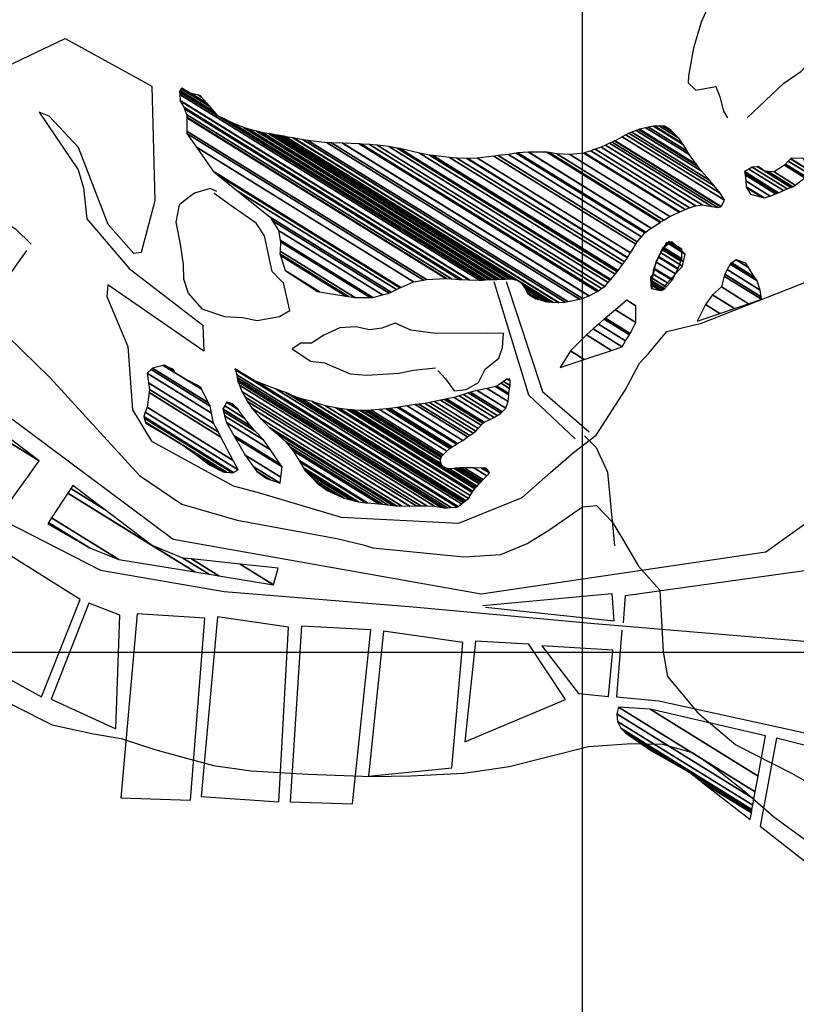
# Model space of a CAD drawing. Units: metres. Extents: x -8410 to 214748, y -5940 to 214748.
# Drawn here: x -2935 to -2282, y -1980 to -1151 of the extents above; entities that cross this region are included whole.
import ezdxf

# ---------------------------------------------------------------- set-up
doc = ezdxf.new("R2010")
doc.units = ezdxf.units.M
doc.header["$MEASUREMENT"] = 0
for name, color, linetype, lineweight in [('1', 1, 'Continuous', 0), ('10', 1, 'Continuous', 0), ('13', 1, 'Continuous', 0), ('15', 1, 'Continuous', 0), ('18', 1, 'Continuous', 0), ('5', 1, 'Continuous', 0)]:
    doc.layers.add(name, color=color, linetype=linetype, lineweight=lineweight)

msp = doc.modelspace()

# ---------------------------------------------------------------- linework, layer by layer
at = {"layer": '1', "color": 30, "linetype": 'Continuous', "lineweight": -3}
for points in [[(-2994.18, -1370.25), (-2909.39, -1452.71), (-2834.28, -1534.79), (-2798.67, -1558.97), (-2752.2, -1572.6), (-2668.29, -1588.01), (-2646.19, -1593.15), (-2638.06, -1595.81), (-2561.44, -1603.22), (-2530.31, -1601.35), (-2508.27, -1592.21), (-2490.02, -1580.99), (-2461.71, -1561.23), (-2449.97, -1560.12), (-2436.65, -1573.81), (-2428.17, -1588.2), (-2414.72, -1611.06), (-2396.64, -1631.45), (-2393.77, -1683.23), (-2390.23, -1704.18), (-2364.64, -1734.61), (-2332.63, -1761.55), (-2285.79, -1785.38), (-2251.64, -1804.7)], [(-2972.04, -1712.38), (-2907.73, -1744.86), (-2873.16, -1752.21), (-2849.76, -1756.09), (-2820.58, -1765.66), (-2772.07, -1779.06), (-2740.27, -1783.32), (-2692.64, -1786.25), (-2639.13, -1788.25), (-2606.24, -1787.68), (-2561.61, -1785.48), (-2523.29, -1779.88), (-2456.53, -1762.93), (-2420.56, -1760.36), (-2394.31, -1760.97), (-2368.66, -1768.2), (-2350.73, -1780.68), (-2325.51, -1800.65), (-2300.82, -1822.14), (-2255.63, -1854.87)]]:
    msp.add_lwpolyline(points, dxfattribs=at)
at = {"layer": '10', "color": 7, "linetype": 'Continuous', "lineweight": -3}
msp.add_lwpolyline([(-2460.07, -1501.5), (-2450.29, -1511.28), (-2440.64, -1531.97), (-2434.81, -1594.02)], dxfattribs=at)
at = {"layer": '13', "color": 30, "linetype": 'Continuous', "lineweight": -3}
msp.add_lwpolyline([(-2972.54, -1560.7), (-2901.65, -1596.84), (-2867.23, -1614.64), (-2763.21, -1632.61), (-2604.07, -1645.47), (-2451.57, -1659.51), (-2264.93, -1675.03), (-2112.3, -1679.64), (-1871.27, -1668.88), (-1705.42, -1656.59), (-1666.92, -1656.09)], dxfattribs=at)
at = {"layer": '15', "color": 30, "linetype": 'Continuous', "lineweight": -3}
for points in [[(-2565.63, -1575.12), (-2512.59, -1553.41), (-2488.6, -1532.32), (-2469.25, -1515.5), (-2450.19, -1500.98), (-2425.72, -1463.07), (-2413.68, -1440.29), (-2405.92, -1431.98), (-2390.64, -1413.58), (-2361.74, -1406.84), (-2268.97, -1370.36), (-2014.43, -1284.07), (-1935.02, -1255.58), (-1928.89, -1254.39), (-1840.5, -1221.42), (-1785.22, -1205.35), (-1710.17, -1178.06), (-1630.79, -1151.35)], [(-3071.84, -1250.42), (-2896.87, -1167.13), (-2823.99, -1207.12), (-2821.48, -1303.76), (-2833.02, -1347.19), (-2839.15, -1348.13), (-2860.74, -1323.62), (-2885.61, -1258.79), (-2910.24, -1232.46), (-2918.6, -1229.03), (-2885.87, -1277.65), (-2881.48, -1292.75), (-2878.52, -1318.79), (-2842.89, -1360.82), (-2780.98, -1408.35), (-2780.36, -1430.24), (-2860.92, -1374.35), (-2861.71, -1384.23)], [(-2427.34, -1658.82), (-2425.5, -1635.9), (-2061.83, -1585.24), (-2045.37, -1668.31), (-1710.61, -1645.05), (-1681, -1641.88), (-1626.07, -1613.56), (-1603.36, -1592.97), (-1588.3, -1572.52), (-1536.78, -1532.94), (-1397.59, -1515.16), (-1304.81, -1532.51), (-1265.12, -1538.14), (-1239.03, -1531.36), (-1205.02, -1523.15), (-1150.44, -1502.73), (-522.92, -1240.76)], [(-2929.36, -1345.64), (-2999.52, -1444.36), (-2805.95, -1588.45), (-2546.82, -1634.52), (-2307.49, -1599), (-2085.36, -1440.14), (-2101.22, -1330.57)], [(-2536.18, -1371.52), (-2507.14, -1467.13), (-2467.97, -1503.94)], [(-2526.02, -1371.65), (-2495.42, -1464.23), (-2456.22, -1498.25)], [(-2861.71, -1384.23), (-2844.2, -1426.36), (-2840.29, -1479.75), (-2824.21, -1506.12), (-2755.63, -1543.5), (-2735.31, -1548.87), (-2664.74, -1569.96), (-2565.63, -1575.12)], [(-2545.42, -1644.22), (-2436.95, -1634.22), (-2435.23, -1657.44), (-2543.41, -1646.03)], [(-2428.7, -1665.17), (-2433.03, -1721.19), (-2397.64, -1724.47), (-1938.39, -1825.25), (-1836.26, -2020.87), (-1884.77, -2045.19), (-1925.76, -2003.85), (-1941.65, -1991.15), (-1969.28, -1979.82), (-2018.55, -1985.01), (-2058.63, -1989.82), (-2075.95, -1988.83), (-2112.39, -1968.71), (-2146.16, -1940.46), (-2165.13, -1929.25), (-2187.22, -1922.83), (-2261.58, -1879.77)]]:
    msp.add_lwpolyline(points, dxfattribs=at)
for points in [[(-3016.7575, -1461.9248), (-2918.75, -1522.69), (-3010.59, -1452.87)], [(-3041.879, -1498.8071), (-2944.73, -1559.04), (-2918.75, -1522.69), (-3016.7575, -1461.9248)], [(-2894.7528, -1549.7572), (-2824.12, -1593.55), (-2864.0492, -1563.2541), (-2892.1818, -1545.8117)], [(-2892.1818, -1545.8117), (-2864.0492, -1563.2541), (-2890.48, -1543.2)], [(-2908.3458, -1570.6174), (-2851.81, -1605.67), (-2787.8282, -1616.0511), (-2894.7528, -1549.7572)], [(-2911.56, -1575.55), (-2911.56, -1575.55), (-2876.4, -1595.65), (-2910.7713, -1574.3396)], [(-2910.7713, -1574.3396), (-2876.4, -1595.65), (-2851.81, -1605.67), (-2908.3458, -1570.6174)], [(-2952.38, -1596.66), (-2994.27, -1678.43), (-2916.84, -1721.03), (-2884.12, -1639.14)], [(-2824.12, -1593.55), (-2787.8282, -1616.0511), (-2775.7266, -1618.0146), (-2797.75, -1604.36)], [(-2797.75, -1604.36), (-2775.7266, -1618.0146), (-2767.7161, -1619.3144), (-2790.6164, -1605.116)], [(-2790.6164, -1605.116), (-2767.7161, -1619.3144), (-2721.58, -1626.8), (-2749.5308, -1609.4703)], [(-2749.5308, -1609.4703), (-2721.58, -1626.8), (-2717.83, -1612.83)], [(-2877.03, -1642.29), (-2908.71, -1723.18), (-2854.24, -1748.13), (-2850.91, -1652.33)], [(-2836.37, -1651.25), (-2849.93, -1806.05), (-2791.33, -1808.12), (-2779.32, -1654.83)], [(-2768.6, -1653.95), (-2782.36, -1804.93), (-2717.17, -1809.63), (-2709.06, -1662.4)], [(-2698.09, -1661.79), (-2707.74, -1809.5), (-2655.25, -1811.23), (-2639.76, -1664.87)], [(-2629.07, -1665.78), (-2641.68, -1787.96), (-2571.74, -1781.01), (-2562.41, -1675.35)], [(-2551.69, -1674.22), (-2560.74, -1758.98), (-2476.14, -1723.41), (-2506.86, -1676.86)], [(-2495.92, -1678.28), (-2465.11, -1718.46), (-2439.91, -1720.84), (-2436.32, -1681.89)], [(-2432.8301, -1735.6016), (-2317.5467, -1807.078), (-2316.4535, -1801.1227), (-2431.36, -1729.88)], [(-2431.36, -1729.88), (-2316.4535, -1801.1227), (-2314.0154, -1787.8404), (-2404.87, -1731.51)], [(-2404.87, -1731.51), (-2314.0154, -1787.8404), (-2307.8, -1753.98)], [(-2432.238, -1741.8506), (-2318.5161, -1812.3589), (-2317.5467, -1807.078), (-2432.8301, -1735.6016)], [(-2429.5028, -1747.5006), (-2319.1677, -1815.9089), (-2318.5161, -1812.3589), (-2432.238, -1741.8506)], [(-2425.496, -1751.4187), (-2319.404, -1817.1964), (-2319.1677, -1815.9089), (-2429.5028, -1747.5006)], [(-2425.28, -1751.63), (-2372.4222, -1784.4021), (-2370.93, -1785.25), (-2425.496, -1751.4187)], [(-2403.56, -1766.71), (-2403.56, -1766.71), (-2372.4222, -1784.4021), (-2425.28, -1751.63)], [(-2298.65, -1755.89), (-2312.4, -1829.88), (-2257.91, -1872.68), (-2237.68, -1771.5)], [(-2370.4476, -1785.6264), (-2319.4168, -1817.2658), (-2319.404, -1817.1964), (-2370.93, -1785.25)], [(-2360.3805, -1793.4815), (-2319.6827, -1818.7144), (-2319.4168, -1817.2658), (-2370.4476, -1785.6264)], [(-2320.73, -1824.42), (-2320.73, -1824.42), (-2319.6827, -1818.7144), (-2360.3805, -1793.4815)]]:
    msp.add_3dface(points, dxfattribs=at)
at = {"layer": '18', "color": 7, "linetype": 'Continuous', "lineweight": -3}
for p, q in [((-2461.58, -2683.59), (-2461.58, 1316.41)), ((-6461.58, -1683.59), (2138.42, -1683.59))]:
    msp.add_line(p, q, dxfattribs=at)
at = {"layer": '5', "color": 5, "linetype": 'Continuous', "lineweight": -3}
for points in [[(-3666.22, -730.16), (-3632.07, -757.42), (-3602.72, -790.78), (-3554.89, -854.39), (-3502.27, -922.14), (-3475.55, -963.03), (-3453.69, -986.27), (-3391.66, -1055.68), (-3330.75, -1112.84), (-3291.15, -1144.22), (-3218.06, -1187.01), (-3166.3, -1204.53), (-3122.09, -1215.58), (-3045.29, -1266.58), (-3014.14, -1281.53), (-2938.54, -1327.41), (-2925.46, -1340.34)], [(-2353.47, -1134.45), (-2361.89, -1153.46), (-2368.3, -1175.29), (-2372.69, -1198.43), (-2372.77, -1204.55), (-2366.48, -1210.75), (-2349.62, -1207.41), (-2346.16, -1216.12), (-2343.02, -1228.4), (-2339.78, -1233.8)], [(-2323.21, -1234.02), (-2292.48, -1204.61), (-2278.07, -1194.86), (-2234.37, -1148.55)], [(-2769.37, -1295.8), (-2774.94, -1293.43), (-2788, -1297.33), (-2800.87, -1307.1), (-2803.88, -1321.84), (-2800.05, -1340.25), (-2797.73, -1357.36), (-2797.38, -1369.34), (-2793.46, -1381.37), (-2781.92, -1394.53), (-2762.89, -1401.16), (-2747.6, -1401.88), (-2735.4, -1404.34), (-2716.49, -1401.02), (-2707.76, -1396.04), (-2713.31, -1372.77), (-2715.83, -1370.44), (-2722.86, -1363.21), (-2729.09, -1333.3), (-2736.08, -1322.5), (-2755.52, -1308.98), (-2771.43, -1297.55)], [(-2583.53, -1446.41), (-2577.01, -1453.63), (-2569.75, -1463.67), (-2559.54, -1462.54), (-2549.26, -1456.56), (-2543.5, -1445.42), (-2532.16, -1436.14), (-2528.98, -1427.26), (-2528.05, -1415.04), (-2541.57, -1415.37), (-2587.19, -1415.01), (-2606.02, -1412.71), (-2619.19, -1406.67), (-2630.47, -1410.85), (-2640.94, -1412.24), (-2652.37, -1409.79), (-2665.9, -1410.63), (-2679.24, -1416.82), (-2689.78, -1423.56), (-2698.7, -1423.44), (-2705.9, -1428.44), (-2690.49, -1438.59), (-2678.78, -1440.02), (-2657.24, -1449.24), (-2642.98, -1450.45), (-2615.94, -1448.77), (-2603.92, -1446.13), (-2585.29, -1444.35)]]:
    msp.add_lwpolyline(points, dxfattribs=at)
for points in [[(-2800.2371, -1210.9651), (-2771.2519, -1228.9361), (-2775.2911, -1224.3036), (-2799.1765, -1209.4944)], [(-2799.1765, -1209.4944), (-2775.2911, -1224.3036), (-2775.479, -1224.088), (-2799.1272, -1209.426)], [(-2799.1272, -1209.426), (-2775.479, -1224.088), (-2776.5695, -1222.8373), (-2798.8409, -1209.0289)], [(-2798.8409, -1209.0289), (-2776.5695, -1222.8373), (-2776.6489, -1222.7462), (-2798.82, -1209)], [(-2798.82, -1209), (-2776.6489, -1222.7462), (-2777.7752, -1221.4544), (-2790.75, -1213.41)], [(-2800.63, -1211.51), (-2769.7556, -1230.6523), (-2771.2519, -1228.9361), (-2800.2371, -1210.9651)], [(-2800.5933, -1212.2576), (-2768.38, -1232.23), (-2769.7556, -1230.6523), (-2800.63, -1211.51)], [(-2800.4936, -1214.2857), (-2548.36, -1370.61), (-2545.5554, -1370.3826), (-2800.5933, -1212.2576)], [(-2800.2488, -1219.2669), (-2556.73, -1370.25), (-2548.36, -1370.61), (-2800.4936, -1214.2857)], [(-2790.75, -1213.41), (-2777.7752, -1221.4544), (-2782.0581, -1216.5423), (-2784.6939, -1214.9081)], [(-2784.6939, -1214.9081), (-2782.0581, -1216.5423), (-2783.15, -1215.29)], [(-2800.23, -1219.65), (-2557.3737, -1370.2223), (-2556.73, -1370.25), (-2800.2488, -1219.2669)], [(-2796.99, -1225.02), (-2563.1985, -1369.9721), (-2557.3737, -1370.2223), (-2800.23, -1219.65)], [(-2796.4768, -1226.4412), (-2565.11, -1369.89), (-2563.1985, -1369.9721), (-2796.99, -1225.02)], [(-2794.78, -1231.14), (-2571.8945, -1369.3303), (-2565.11, -1369.89), (-2796.4768, -1226.4412)], [(-2794.5968, -1233.4711), (-2576.02, -1368.99), (-2571.8945, -1369.3303), (-2794.78, -1231.14)], [(-2794.56, -1233.94), (-2576.6724, -1369.0316), (-2576.02, -1368.99), (-2794.5968, -1233.4711)], [(-2794.4845, -1245.0144), (-2592.8, -1370.06), (-2576.6724, -1369.0316), (-2794.56, -1233.94)], [(-2768.38, -1232.23), (-2545.5554, -1370.3826), (-2544.5215, -1370.2988), (-2763.1784, -1234.7302)], [(-2763.1784, -1234.7302), (-2544.5215, -1370.2988), (-2543.3969, -1370.2076), (-2757.52, -1237.45)], [(-2757.52, -1237.45), (-2543.3969, -1370.2076), (-2540.3612, -1369.9615), (-2746.91, -1241.9)], [(-2746.91, -1241.9), (-2540.3612, -1369.9615), (-2540.22, -1369.95), (-2746.5013, -1242.0544)], [(-2746.5013, -1242.0544), (-2540.22, -1369.95), (-2539.32, -1369.9334), (-2744.13, -1242.95)], [(-2413.8001, -1243.5435), (-2365.79, -1273.31), (-2372.03, -1264.85), (-2408.3955, -1242.3032)], [(-2408.3955, -1242.3032), (-2372.03, -1264.85), (-2373.6422, -1262.0618), (-2406.29, -1241.82)], [(-2406.29, -1241.82), (-2373.6422, -1262.0618), (-2376.76, -1256.67), (-2401.9552, -1241.0488)], [(-2401.9552, -1241.0488), (-2376.76, -1256.67), (-2377.7707, -1255.2413), (-2400.95, -1240.87)], [(-2400.95, -1240.87), (-2377.7707, -1255.2413), (-2380.75, -1251.03), (-2397.0598, -1240.9178)], [(-2397.0598, -1240.9178), (-2380.75, -1251.03), (-2385.27, -1246.4), (-2394.0524, -1240.9548)], [(-2394.0524, -1240.9548), (-2385.27, -1246.4), (-2387.1243, -1244.5014), (-2392.82, -1240.97)], [(-2392.82, -1240.97), (-2387.1243, -1244.5014), (-2387.78, -1243.83)], [(-2794.47, -1247.15), (-2595.483, -1370.5231), (-2592.8, -1370.06), (-2794.4845, -1245.0144)], [(-2786.4289, -1258.688), (-2603.75, -1371.95), (-2595.483, -1370.5231), (-2794.47, -1247.15)], [(-2744.13, -1242.95), (-2539.32, -1369.9334), (-2539.2544, -1369.9322), (-2744.0127, -1242.9808)], [(-2744.0127, -1242.9808), (-2539.2544, -1369.9322), (-2538.3249, -1369.915), (-2742.3506, -1243.4179)], [(-2742.3506, -1243.4179), (-2538.3249, -1369.915), (-2534.7903, -1369.8498), (-2736.03, -1245.08)], [(-2736.03, -1245.08), (-2534.7903, -1369.8498), (-2533.8892, -1369.8332), (-2734.4672, -1245.4736)], [(-2734.4672, -1245.4736), (-2533.8892, -1369.8332), (-2532.09, -1369.8), (-2731.3468, -1246.2596)], [(-2731.3468, -1246.2596), (-2532.09, -1369.8), (-2531.7345, -1369.786), (-2730.71, -1246.42)], [(-2730.71, -1246.42), (-2531.7345, -1369.786), (-2528.1712, -1369.6457), (-2725.5117, -1247.2935)], [(-2725.5117, -1247.2935), (-2528.1712, -1369.6457), (-2527.745, -1369.6289), (-2724.8899, -1247.3979)], [(-2724.8899, -1247.3979), (-2527.745, -1369.6289), (-2527.01, -1369.6), (-2723.8176, -1247.5781)], [(-2723.8176, -1247.5781), (-2527.01, -1369.6), (-2526.3839, -1369.5789), (-2722.912, -1247.7303)], [(-2722.912, -1247.7303), (-2526.3839, -1369.5789), (-2523.811, -1369.4922), (-2719.1909, -1248.3555)], [(-2719.1909, -1248.3555), (-2523.811, -1369.4922), (-2523.2614, -1369.4736), (-2718.3959, -1248.4891)], [(-2718.3959, -1248.4891), (-2523.2614, -1369.4736), (-2521.67, -1369.42), (-2716.0942, -1248.8759)], [(-2716.0942, -1248.8759), (-2521.67, -1369.42), (-2521.5697, -1369.4441), (-2716.01, -1248.89)], [(-2716.01, -1248.89), (-2521.5697, -1369.4441), (-2518.1516, -1370.2664), (-2713.015, -1249.45)], [(-2713.015, -1249.45), (-2518.1516, -1370.2664), (-2517.0029, -1370.5428), (-2712.0085, -1249.6381)], [(-2712.0085, -1249.6381), (-2517.0029, -1370.5428), (-2516.1, -1370.76), (-2711.2174, -1249.786)], [(-2711.2174, -1249.786), (-2486.7486, -1388.9581), (-2482.29, -1389.21), (-2705.4157, -1250.8708)], [(-2705.4157, -1250.8708), (-2482.29, -1389.21), (-2481.5795, -1389.189), (-2704.35, -1251.07)], [(-2704.35, -1251.07), (-2481.5795, -1389.189), (-2476.2, -1389.03), (-2696.6759, -1252.3337)], [(-2434.37, -1253.16), (-2345.1789, -1308.459), (-2342.28, -1303.07), (-2428.2243, -1249.784)], [(-2428.2243, -1249.784), (-2342.28, -1303.07), (-2346.02, -1297.18), (-2425.1702, -1248.1064)], [(-2425.1702, -1248.1064), (-2346.02, -1297.18), (-2350.8785, -1291.174), (-2422.61, -1246.7)], [(-2422.61, -1246.7), (-2350.8785, -1291.174), (-2354.53, -1286.66), (-2420.344, -1245.8549)], [(-2420.344, -1245.8549), (-2354.53, -1286.66), (-2361.54, -1278.7), (-2416.7046, -1244.4976)], [(-2416.7046, -1244.4976), (-2361.54, -1278.7), (-2364.6106, -1274.8057), (-2414.7, -1243.75)], [(-2414.7, -1243.75), (-2364.6106, -1274.8057), (-2365.79, -1273.31), (-2413.8001, -1243.5435)], [(-2772.51, -1278.66), (-2614.5527, -1376.5945), (-2603.75, -1371.95), (-2786.4289, -1258.688)], [(-2696.6759, -1252.3337), (-2476.2, -1389.03), (-2474.0261, -1388.5629), (-2692.69, -1252.99)], [(-2692.69, -1252.99), (-2474.0261, -1388.5629), (-2464.3449, -1386.4826), (-2676.46, -1254.97)], [(-2676.46, -1254.97), (-2464.3449, -1386.4826), (-2461.68, -1385.91), (-2672.8, -1255.0143)], [(-2672.8, -1255.0143), (-2461.68, -1385.91), (-2456.32, -1383.69), (-2663.6813, -1255.1248)], [(-2663.6813, -1255.1248), (-2456.32, -1383.69), (-2456.0924, -1383.5689), (-2663.25, -1255.13)], [(-2663.25, -1255.13), (-2456.0924, -1383.5689), (-2449.305, -1379.9569), (-2649.54, -1255.81)], [(-2649.54, -1255.81), (-2449.305, -1379.9569), (-2448.39, -1379.47), (-2647.6166, -1255.9483)], [(-2647.6166, -1255.9483), (-2448.39, -1379.47), (-2445.5993, -1377.53), (-2640.92, -1256.43)], [(-2640.92, -1256.43), (-2445.5993, -1377.53), (-2443.01, -1375.73), (-2634.4886, -1257.0122)], [(-2634.4886, -1257.0122), (-2443.01, -1375.73), (-2440.0557, -1372.3682), (-2624.68, -1257.9)], [(-2624.68, -1257.9), (-2440.0557, -1372.3682), (-2438.37, -1370.45), (-2617.5995, -1259.3267)], [(-2617.5995, -1259.3267), (-2438.37, -1370.45), (-2437.8412, -1369.8155), (-2615.3, -1259.79)], [(-2450.9264, -1260.3648), (-2371.58, -1309.56), (-2366.6163, -1307.899), (-2446.13, -1258.6)], [(-2446.13, -1258.6), (-2366.6163, -1307.899), (-2366.47, -1307.85), (-2446.001, -1258.5403)], [(-2446.001, -1258.5403), (-2366.47, -1307.85), (-2361.13, -1307.15), (-2442.2961, -1256.8265)], [(-2442.2961, -1256.8265), (-2361.13, -1307.15), (-2353.02, -1308.52), (-2438.917, -1255.2634)], [(-2438.917, -1255.2634), (-2353.02, -1308.52), (-2347.95, -1309.35), (-2436.78, -1254.2748)], [(-2436.78, -1254.2748), (-2347.95, -1309.35), (-2345.4, -1308.87), (-2434.8763, -1253.3942)], [(-2434.8763, -1253.3942), (-2345.4, -1308.87), (-2345.1789, -1308.459), (-2434.37, -1253.16)], [(-2615.3, -1259.79), (-2437.8412, -1369.8155), (-2434.2999, -1365.5658), (-2598.84, -1263.55)], [(-2598.84, -1263.55), (-2434.2999, -1365.5658), (-2432.4904, -1363.3945), (-2590.48, -1265.44)], [(-2590.48, -1265.44), (-2432.4904, -1363.3945), (-2431.67, -1362.41), (-2587.5985, -1265.7334)], [(-2587.5985, -1265.7334), (-2431.67, -1362.41), (-2427.9849, -1357.384), (-2573.49, -1267.17)], [(-2573.49, -1267.17), (-2427.9849, -1357.384), (-2426.379, -1355.1938), (-2567.4, -1267.76)], [(-2558.26, -1268.12), (-2423.7305, -1351.5291), (-2421.3214, -1347.5759), (-2550.12, -1267.72)], [(-2550.12, -1267.72), (-2421.3214, -1347.5759), (-2416.8443, -1340.229), (-2536.39, -1266.11)], [(-2536.39, -1266.11), (-2416.8443, -1340.229), (-2415.62, -1338.22), (-2532.5978, -1265.693)], [(-2532.5978, -1265.693), (-2415.62, -1338.22), (-2412.0869, -1334.0834), (-2523.93, -1264.74)], [(-2523.93, -1264.74), (-2412.0869, -1334.0834), (-2409.18, -1330.68), (-2517.4312, -1263.5636)], [(-2517.4312, -1263.5636), (-2409.18, -1330.68), (-2408.3782, -1330.0548), (-2516.03, -1263.31)], [(-2516.03, -1263.31), (-2408.3782, -1330.0548), (-2404.1617, -1326.7671), (-2507.14, -1262.92)], [(-2507.14, -1262.92), (-2404.1617, -1326.7671), (-2404.05, -1326.68), (-2506.8893, -1262.919)], [(-2506.8893, -1262.919), (-2404.05, -1326.68), (-2396.4863, -1321.8558), (-2491.64, -1262.86)], [(-2491.64, -1262.86), (-2396.4863, -1321.8558), (-2395.85, -1321.45), (-2489.8853, -1263.1475)], [(-2489.8853, -1263.1475), (-2395.85, -1321.45), (-2393.3451, -1319.9902), (-2483.28, -1264.23)], [(-2483.28, -1264.23), (-2393.3451, -1319.9902), (-2388.2534, -1317.0228), (-2472.37, -1264.87)], [(-2472.37, -1264.87), (-2388.2534, -1317.0228), (-2388.18, -1316.98), (-2472.2502, -1264.856)], [(-2472.2502, -1264.856), (-2388.18, -1316.98), (-2380.3416, -1313.2979), (-2460.66, -1263.5)], [(-2460.66, -1263.5), (-2380.3416, -1313.2979), (-2379.75, -1313.02), (-2459.953, -1263.2937)], [(-2459.953, -1263.2937), (-2379.75, -1313.02), (-2375.2473, -1311.1131), (-2454.8, -1261.79)], [(-2454.8, -1261.79), (-2375.2473, -1311.1131), (-2371.58, -1309.56), (-2450.9264, -1260.3648)], [(-2567.4, -1267.76), (-2426.379, -1355.1938), (-2423.92, -1351.84), (-2558.9978, -1268.0909)], [(-2558.9978, -1268.0909), (-2423.92, -1351.84), (-2423.7305, -1351.5291), (-2558.26, -1268.12)], [(-2321.7764, -1276.9915), (-2292.65, -1295.05), (-2289.4845, -1293.7694), (-2319.08, -1275.42)], [(-2319.08, -1275.42), (-2289.4845, -1293.7694), (-2286.4544, -1292.5436), (-2314.6977, -1275.0326)], [(-2314.6977, -1275.0326), (-2308.96, -1278.59), (-2311.458, -1276.5399), (-2313.99, -1274.97)], [(-2313.99, -1274.97), (-2311.458, -1276.5399), (-2311.47, -1276.53)], [(-2300.59, -1279.46), (-2282.8674, -1290.4481), (-2274.7278, -1284.3545), (-2291.88, -1273.72)], [(-2291.88, -1273.72), (-2274.7278, -1284.3545), (-2273.72, -1283.6), (-2291.0647, -1272.8462)], [(-2291.0647, -1272.8462), (-2273.72, -1283.6), (-2271.65, -1280.83), (-2288.6689, -1270.2782)], [(-2288.6689, -1270.2782), (-2271.65, -1280.83), (-2270.86, -1278.3), (-2286.884, -1268.365)], [(-2286.884, -1268.365), (-2270.86, -1278.3), (-2271.0469, -1277.9236), (-2286.73, -1268.2)], [(-2286.73, -1268.2), (-2271.0469, -1277.9236), (-2276.06, -1267.83)], [(-2768.6246, -1281.7906), (-2615.24, -1376.89), (-2614.5527, -1376.5945), (-2772.51, -1278.66)], [(-2751.2228, -1295.812), (-2618.05, -1378.38), (-2615.24, -1376.89), (-2768.6246, -1281.7906)], [(-2325.48, -1279.15), (-2296.8546, -1296.8979), (-2292.65, -1295.05), (-2321.7764, -1276.9915)], [(-2325.1923, -1280.828), (-2298.27, -1297.52), (-2296.8546, -1296.8979), (-2325.48, -1279.15)], [(-2325, -1281.95), (-2299.2579, -1297.9102), (-2298.27, -1297.52), (-2325.1923, -1280.828)], [(-2324.4676, -1286.9818), (-2303.89, -1299.74), (-2299.2579, -1297.9102), (-2325, -1281.95)], [(-2308.96, -1278.59), (-2286.4544, -1292.5436), (-2285.9651, -1292.3456), (-2307.9885, -1278.691)], [(-2307.9885, -1278.691), (-2285.9651, -1292.3456), (-2285.9627, -1292.3447), (-2307.9838, -1278.6915)], [(-2307.9838, -1278.6915), (-2285.9627, -1292.3447), (-2284.74, -1291.85), (-2305.5563, -1278.9438)], [(-2305.5563, -1278.9438), (-2284.74, -1291.85), (-2282.8674, -1290.4481), (-2300.59, -1279.46)], [(-2323.9442, -1291.9283), (-2308.99, -1301.2), (-2303.89, -1299.74), (-2324.4676, -1286.9818)], [(-2323.87, -1292.63), (-2310.9189, -1300.6598), (-2308.99, -1301.2), (-2323.9442, -1291.9283)], [(-2724.48, -1317.36), (-2622.629, -1380.5082), (-2618.05, -1378.38), (-2751.2228, -1295.812)], [(-2320.38, -1298.01), (-2320.38, -1298.01), (-2310.9189, -1300.6598), (-2323.87, -1292.63)], [(-2722.5093, -1320.5464), (-2624.44, -1381.35), (-2622.629, -1380.5082), (-2724.48, -1317.36)], [(-2717.51, -1328.63), (-2629.9611, -1382.9108), (-2624.44, -1381.35), (-2722.5093, -1320.5464)], [(-2716.0812, -1336.9532), (-2638.2, -1385.24), (-2629.9611, -1382.9108), (-2717.51, -1328.63)], [(-2716.1391, -1346.0212), (-2653.19, -1385.05), (-2640.1816, -1385.2149), (-2715.85, -1338.3)], [(-2715.85, -1338.3), (-2640.1816, -1385.2149), (-2638.2, -1385.24), (-2716.0812, -1336.9532)], [(-2394.54, -1343.69), (-2376.8002, -1354.6888), (-2375.48, -1348.53), (-2389.1206, -1340.0727)], [(-2393.3059, -1343.1361), (-2393.2602, -1343.1644), (-2390.64, -1338.64)], [(-2393.0661, -1343.2847), (-2378.09, -1352.57), (-2378.1968, -1346.3549), (-2389.957, -1339.0635)], [(-2389.957, -1339.0635), (-2378.1968, -1346.3549), (-2378.2262, -1344.6418), (-2389.1, -1337.9)], [(-2389.1206, -1340.0727), (-2375.48, -1348.53), (-2386.3, -1338.19)], [(-2389.1, -1337.9), (-2378.2262, -1344.6418), (-2378.23, -1344.42)], [(-2716.23, -1348.45), (-2658.4335, -1384.2842), (-2653.19, -1385.05), (-2716.1391, -1346.0212)], [(-2715.7952, -1349.8365), (-2660.79, -1383.94), (-2658.4335, -1384.2842), (-2716.23, -1348.45)], [(-2711.83, -1362.48), (-2683.0066, -1380.3507), (-2660.79, -1383.94), (-2715.7952, -1349.8365)], [(-2400.04, -1355.08), (-2383.5422, -1365.3087), (-2377.66, -1358.7), (-2396.2288, -1347.1873)], [(-2397.8959, -1351.0369), (-2381.52, -1361.19), (-2381.3175, -1360.6811), (-2397.69, -1350.53)], [(-2397.69, -1350.53), (-2381.3175, -1360.6811), (-2378.8689, -1354.5274), (-2394.3639, -1344.9204)], [(-2396.2288, -1347.1873), (-2377.66, -1358.7), (-2376.8002, -1354.6888), (-2394.54, -1343.69)], [(-2394.3639, -1344.9204), (-2394.3, -1344.96), (-2393.2602, -1343.1644), (-2393.3059, -1343.1361)], [(-2394.3, -1344.96), (-2378.8689, -1354.5274), (-2378.09, -1352.57), (-2393.0661, -1343.2847)], [(-2402.22, -1365.5), (-2390.2939, -1372.8942), (-2383.5422, -1365.3087), (-2400.04, -1355.08)], [(-2401.669, -1360.3265), (-2385.97, -1370.06), (-2381.52, -1361.19), (-2397.8959, -1351.0369)], [(-2340.0628, -1361.6663), (-2312.17, -1378.96), (-2314.9344, -1371.0052), (-2337.62, -1356.94)], [(-2337.62, -1356.94), (-2314.9344, -1371.0052), (-2315.11, -1370.5), (-2337.3146, -1356.733)], [(-2337.3146, -1356.733), (-2315.11, -1370.5), (-2317.37, -1367.67), (-2336.2135, -1355.9869)], [(-2336.2135, -1355.9869), (-2317.37, -1367.67), (-2322.0519, -1359.9093), (-2332.47, -1353.45)], [(-2332.47, -1353.45), (-2322.0519, -1359.9093), (-2324.35, -1356.1)], [(-2684.62, -1380.09), (-2684.62, -1380.09), (-2683.0066, -1380.3507), (-2711.83, -1362.48)], [(-2404.55, -1368.02), (-2392.5678, -1375.449), (-2390.2939, -1372.8942), (-2402.22, -1365.5)], [(-2403.4538, -1371.2026), (-2392.7, -1377.87), (-2386.3872, -1370.5442), (-2401.91, -1360.92)], [(-2401.91, -1360.92), (-2386.3872, -1370.5442), (-2385.97, -1370.06), (-2401.669, -1360.3265)], [(-2342.4976, -1367.2463), (-2311.25, -1386.62), (-2311.5045, -1384.5008), (-2342.07, -1365.55)], [(-2342.07, -1365.55), (-2311.5045, -1384.5008), (-2312.17, -1378.96), (-2340.0628, -1361.6663)], [(-2513.33, -1372.82), (-2487.3565, -1388.9237), (-2486.7486, -1388.9581), (-2516.1, -1370.76)], [(-2512.7501, -1373.6154), (-2488.13, -1388.88), (-2487.3565, -1388.9237), (-2513.33, -1372.82)], [(-2511.0247, -1375.9821), (-2490.6578, -1388.6097), (-2488.13, -1388.88), (-2512.7501, -1373.6154)], [(-2404.1216, -1374.3394), (-2396.04, -1379.35), (-2392.5678, -1375.449), (-2404.55, -1368.02)], [(-2403.91, -1377.46), (-2403.91, -1377.46), (-2396.04, -1379.35), (-2404.1216, -1374.3394)], [(-2403.59, -1372.11), (-2393.5997, -1378.3041), (-2392.7, -1377.87), (-2403.4538, -1371.2026)], [(-2403.5233, -1373.9929), (-2395.27, -1379.11), (-2393.5997, -1378.3041), (-2403.59, -1372.11)], [(-2403.4, -1377.47), (-2403.4, -1377.47), (-2395.27, -1379.11), (-2403.5233, -1373.9929)], [(-2344.76, -1376.22), (-2322.0573, -1390.2958), (-2311.25, -1386.62), (-2342.4976, -1367.2463)], [(-2510.9741, -1376.0515), (-2490.732, -1388.6017), (-2490.6578, -1388.6097), (-2511.0247, -1375.9821)], [(-2509.59, -1377.95), (-2492.7597, -1388.3849), (-2490.732, -1388.6017), (-2510.9741, -1376.0515)], [(-2509.3717, -1378.4446), (-2493.46, -1388.31), (-2492.7597, -1388.3849), (-2509.59, -1377.95)], [(-2508.35, -1380.76), (-2498.4159, -1386.9192), (-2493.46, -1388.31), (-2509.3717, -1378.4446)], [(-2507.5662, -1381.6553), (-2499.6219, -1386.5808), (-2498.4159, -1386.9192), (-2508.35, -1380.76)], [(-2506.6381, -1382.7153), (-2501.05, -1386.18), (-2499.6219, -1386.5808), (-2507.5662, -1381.6553)], [(-2506.1, -1383.33), (-2506.1, -1383.33), (-2501.05, -1386.18), (-2506.6381, -1382.7153)], [(-2358.21, -1391.08), (-2346.2199, -1398.5139), (-2333.8398, -1394.3032), (-2352.49, -1382.74)], [(-2352.49, -1382.74), (-2333.8398, -1394.3032), (-2322.0573, -1390.2958), (-2344.76, -1376.22)], [(-2434.0472, -1395.3904), (-2416.79, -1406.09), (-2416.86, -1392.0797), (-2424.44, -1387.38)], [(-2424.44, -1387.38), (-2416.86, -1392.0797), (-2416.86, -1392.07)], [(-2365.29, -1405), (-2365.29, -1405), (-2346.2199, -1398.5139), (-2358.21, -1391.08)], [(-2442.49, -1402.43), (-2421.6787, -1415.3331), (-2416.79, -1406.09), (-2434.0472, -1395.3904)], [(-2452.7212, -1411.4263), (-2428.28, -1426.58), (-2425.67, -1421.52), (-2448.267, -1407.5097)], [(-2448.267, -1407.5097), (-2425.67, -1421.52), (-2422.28, -1416.47), (-2443.4969, -1403.3154)], [(-2443.4969, -1403.3154), (-2422.28, -1416.47), (-2421.6787, -1415.3331), (-2442.49, -1402.43)], [(-2471.67, -1430.08), (-2460.1786, -1437.2047), (-2437.3392, -1429.5974), (-2458.48, -1416.49)], [(-2458.48, -1416.49), (-2437.3392, -1429.5974), (-2428.28, -1426.58), (-2452.7212, -1411.4263)], [(-2480.52, -1443.98), (-2480.52, -1443.98), (-2460.1786, -1437.2047), (-2471.67, -1430.08)], [(-2828.02, -1448.71), (-2773.6769, -1482.403), (-2774.87, -1476.45), (-2824.6353, -1445.5952)], [(-2826.7823, -1456.8046), (-2772, -1490.77), (-2773.6769, -1482.403), (-2828.02, -1448.71)], [(-2824.6353, -1445.5952), (-2774.87, -1476.45), (-2776.3319, -1473.6101), (-2823.38, -1444.44)], [(-2823.38, -1444.44), (-2776.3319, -1473.6101), (-2782.1866, -1462.2366), (-2814.3915, -1442.2694)], [(-2814.3915, -1442.2694), (-2804.31, -1448.52), (-2804.3922, -1448.3644), (-2814.27, -1442.2401)], [(-2814.27, -1442.2401), (-2804.3922, -1448.3644), (-2804.9812, -1447.2497), (-2813.4, -1442.03)], [(-2813.4, -1442.03), (-2804.9812, -1447.2497), (-2805.2177, -1446.8021), (-2811.2049, -1443.09)], [(-2811.2049, -1443.09), (-2805.2177, -1446.8021), (-2805.8, -1445.7)], [(-2804.31, -1448.52), (-2782.1866, -1462.2366), (-2782.2657, -1462.0829), (-2796.98, -1452.96)], [(-2753.7206, -1446.0209), (-2567.24, -1561.64), (-2566.6418, -1561.1794), (-2754.01, -1445.01)], [(-2754.01, -1445.01), (-2566.6418, -1561.1794), (-2566.5441, -1561.1041), (-2742.92, -1451.75)], [(-2752.55, -1450.11), (-2572.2663, -1561.887), (-2567.24, -1561.64), (-2753.7206, -1446.0209)], [(-2825.91, -1462.51), (-2767.9657, -1498.4358), (-2772, -1490.77), (-2826.7823, -1456.8046)], [(-2796.98, -1452.96), (-2782.2657, -1462.0829), (-2782.8324, -1460.9821), (-2787.0483, -1458.3682)], [(-2752.155, -1452.4385), (-2575.38, -1562.04), (-2572.2663, -1561.887), (-2752.55, -1450.11)], [(-2751.8327, -1454.3381), (-2578.17, -1562.01), (-2575.38, -1562.04), (-2752.155, -1452.4385)], [(-2751.6, -1455.71), (-2580.8915, -1561.5503), (-2578.17, -1562.01), (-2751.8327, -1454.3381)], [(-2750.2649, -1458.9684), (-2586.28, -1560.64), (-2580.8915, -1561.5503), (-2751.6, -1455.71)], [(-2742.92, -1451.75), (-2566.5441, -1561.1041), (-2566.5289, -1561.0925), (-2737.87, -1454.86)], [(-2737.87, -1454.86), (-2566.5289, -1561.0925), (-2566.3474, -1560.9526), (-2735.35, -1456.17)], [(-2735.35, -1456.17), (-2566.3474, -1560.9526), (-2563.5872, -1558.8273), (-2719.42, -1462.21)], [(-2533.72, -1459.69), (-2523.5484, -1465.9964), (-2523.07, -1461.6), (-2530.1862, -1457.1879)], [(-2530.1862, -1457.1879), (-2523.07, -1461.6), (-2522.53, -1459.07), (-2528.029, -1455.6606)], [(-2528.029, -1455.6606), (-2522.53, -1459.07), (-2522.6638, -1455.3097), (-2525.26, -1453.7)], [(-2525.26, -1453.7), (-2522.6638, -1455.3097), (-2522.72, -1453.73)], [(-2827.9, -1477.26), (-2755.5186, -1522.1369), (-2765.79, -1502.57), (-2826.2568, -1465.0802)], [(-2826.2568, -1465.0802), (-2765.79, -1502.57), (-2767.9657, -1498.4358), (-2825.91, -1462.51)], [(-2787.0483, -1458.3682), (-2782.8324, -1460.9821), (-2783.06, -1460.54)], [(-2748.15, -1464.13), (-2592.6245, -1560.5567), (-2586.28, -1560.64), (-2750.2649, -1458.9684)], [(-2745.5127, -1468.8515), (-2597.71, -1560.49), (-2592.6245, -1560.5567), (-2748.15, -1464.13)], [(-2719.42, -1462.21), (-2563.5872, -1558.8273), (-2562.0578, -1557.6496), (-2711.33, -1465.1)], [(-2711.33, -1465.1), (-2562.0578, -1557.6496), (-2561.0869, -1556.902), (-2703.25, -1468.76)], [(-2561.75, -1466.71), (-2533.3878, -1484.2947), (-2530.44, -1482.34), (-2557.7848, -1465.386)], [(-2557.7848, -1465.386), (-2530.44, -1482.34), (-2529.3013, -1481.229), (-2555.88, -1464.75)], [(-2555.88, -1464.75), (-2529.3013, -1481.229), (-2526.33, -1478.33), (-2550.2913, -1463.4739)], [(-2550.2913, -1463.4739), (-2526.33, -1478.33), (-2524.23, -1472.51), (-2541.8961, -1461.5569)], [(-2541.8961, -1461.5569), (-2524.23, -1472.51), (-2523.65, -1466.93), (-2534.8947, -1459.9582)], [(-2534.8947, -1459.9582), (-2523.65, -1466.93), (-2523.5484, -1465.9964), (-2533.72, -1459.69)], [(-2762.6584, -1476.1645), (-2745.94, -1486.53), (-2751.2523, -1479.4008), (-2761.06, -1473.32)], [(-2761.06, -1473.32), (-2751.2523, -1479.4008), (-2751.7, -1478.8), (-2760.2127, -1473.5221)], [(-2760.2127, -1473.5221), (-2751.7, -1478.8), (-2756.49, -1474.41)], [(-2743.43, -1472.58), (-2601.5398, -1560.5528), (-2597.71, -1560.49), (-2745.5127, -1468.8515)], [(-2739.8742, -1478.1704), (-2606.86, -1560.64), (-2601.5398, -1560.5528), (-2743.43, -1472.58)], [(-2703.25, -1468.76), (-2561.0869, -1556.902), (-2559.7103, -1555.842), (-2697.18, -1470.61)], [(-2697.18, -1470.61), (-2559.7103, -1555.842), (-2557.521, -1554.1562), (-2688.82, -1472.75)], [(-2688.82, -1472.75), (-2557.521, -1554.1562), (-2557.5, -1554.14), (-2688.7243, -1472.7802)], [(-2688.7243, -1472.7802), (-2557.5, -1554.14), (-2556.0628, -1551.7446), (-2677.94, -1476.18)], [(-2602.49, -1475.09), (-2558.3075, -1502.4834), (-2556.59, -1501.32), (-2599.4312, -1474.7582)], [(-2599.4312, -1474.7582), (-2556.59, -1501.32), (-2553.7154, -1499.2187), (-2594.1, -1474.18)], [(-2594.1, -1474.18), (-2553.7154, -1499.2187), (-2551.46, -1497.57), (-2590.4406, -1473.4018)], [(-2590.4406, -1473.4018), (-2551.46, -1497.57), (-2549.4633, -1495.277), (-2586.2, -1472.5)], [(-2586.2, -1472.5), (-2549.4633, -1495.277), (-2547.08, -1492.54), (-2581.0528, -1471.4767)], [(-2581.0528, -1471.4767), (-2547.08, -1492.54), (-2545.4078, -1490.9134), (-2577.8, -1470.83)], [(-2577.8, -1470.83), (-2545.4078, -1490.9134), (-2544.51, -1490.04), (-2576.0691, -1470.4732)], [(-2576.0691, -1470.4732), (-2544.51, -1490.04), (-2539.6437, -1487.7541), (-2569.65, -1469.15)], [(-2569.65, -1469.15), (-2539.6437, -1487.7541), (-2536.08, -1486.08), (-2565.469, -1467.8586)], [(-2565.469, -1467.8586), (-2536.08, -1486.08), (-2533.3878, -1484.2947), (-2561.75, -1466.71)], [(-2830.81, -1485.38), (-2755.1537, -1532.2873), (-2751.37, -1530.04), (-2829.4632, -1481.6218)], [(-2829.4632, -1481.6218), (-2751.37, -1530.04), (-2755.5186, -1522.1369), (-2827.9, -1477.26)], [(-2764.19, -1478.89), (-2740.2855, -1493.7109), (-2745.94, -1486.53), (-2762.6584, -1476.1645)], [(-2763.6339, -1481.0972), (-2737.42, -1497.35), (-2740.2855, -1493.7109), (-2764.19, -1478.89)], [(-2762.747, -1484.6173), (-2730.13, -1504.84), (-2737.42, -1497.35), (-2763.6339, -1481.0972)], [(-2739.69, -1478.46), (-2607.1487, -1560.6364), (-2606.86, -1560.64), (-2739.8742, -1478.1704)], [(-2732.69, -1486.93), (-2613.9478, -1560.5509), (-2607.1487, -1560.6364), (-2739.69, -1478.46)], [(-2677.94, -1476.18), (-2556.0628, -1551.7446), (-2554.487, -1549.1183), (-2669.08, -1478.07)], [(-2669.08, -1478.07), (-2554.487, -1549.1183), (-2553.87, -1548.09), (-2666.0907, -1478.5125)], [(-2666.0907, -1478.5125), (-2553.87, -1548.09), (-2552.3687, -1545.9998), (-2659.69, -1479.46)], [(-2659.69, -1479.46), (-2552.3687, -1545.9998), (-2552.06, -1545.57), (-2658.5921, -1479.5195)], [(-2658.5921, -1479.5195), (-2552.06, -1545.57), (-2551.3127, -1544.7837), (-2656.3835, -1479.6392)], [(-2656.3835, -1479.6392), (-2579.27, -1527.45), (-2579.6467, -1526.8029), (-2655.6525, -1479.6788)], [(-2655.6525, -1479.6788), (-2579.6467, -1526.8029), (-2580.5981, -1525.1681), (-2653.8059, -1479.7788)], [(-2653.8059, -1479.7788), (-2580.5981, -1525.1681), (-2580.76, -1524.89), (-2653.4918, -1479.7959)], [(-2653.4918, -1479.7959), (-2580.76, -1524.89), (-2581.23, -1521.84), (-2648.6164, -1480.06)], [(-2648.6164, -1480.06), (-2581.23, -1521.84), (-2581.0776, -1521.3085), (-2647.51, -1480.12)], [(-2647.51, -1480.12), (-2581.0776, -1521.3085), (-2580.634, -1519.7614), (-2644.5106, -1480.1576)], [(-2644.5106, -1480.1576), (-2580.634, -1519.7614), (-2580.43, -1519.05), (-2643.1313, -1480.1748)], [(-2643.1313, -1480.1748), (-2580.43, -1519.05), (-2579.9685, -1518.6003), (-2641.92, -1480.19)], [(-2641.92, -1480.19), (-2579.9685, -1518.6003), (-2578.8572, -1517.5172), (-2639.4204, -1479.9677)], [(-2639.4204, -1479.9677), (-2578.8572, -1517.5172), (-2575.7746, -1514.5132), (-2632.4871, -1479.351)], [(-2632.4871, -1479.351), (-2575.7746, -1514.5132), (-2573.2984, -1512.1), (-2626.9177, -1478.8557)], [(-2626.9177, -1478.8557), (-2573.2984, -1512.1), (-2572.97, -1511.78), (-2626.1791, -1478.79)], [(-2626.1791, -1478.79), (-2572.97, -1511.78), (-2571.9258, -1511.1519), (-2624.38, -1478.63)], [(-2624.38, -1478.63), (-2571.9258, -1511.1519), (-2571.4329, -1510.8554), (-2623.5917, -1478.5167)], [(-2623.5917, -1478.5167), (-2571.4329, -1510.8554), (-2567.6, -1508.55), (-2617.4615, -1477.6356)], [(-2617.4615, -1477.6356), (-2567.6, -1508.55), (-2566.8553, -1508.0788), (-2616.24, -1477.46)], [(-2616.24, -1477.46), (-2566.8553, -1508.0788), (-2562.48, -1505.31), (-2609.3221, -1476.2676)], [(-2609.3221, -1476.2676), (-2562.48, -1505.31), (-2558.3075, -1502.4834), (-2602.49, -1475.09)], [(-2830.4033, -1486.6595), (-2756, -1532.79), (-2755.1537, -1532.2873), (-2830.81, -1485.38)], [(-2829.3438, -1489.9931), (-2761.2641, -1532.2029), (-2756, -1532.79), (-2830.4033, -1486.6595)], [(-2829.3372, -1490.0139), (-2812.15, -1500.67), (-2795.72, -1510.84), (-2829.3438, -1489.9931)], [(-2829.1, -1490.76), (-2829.1, -1490.76), (-2812.15, -1500.67), (-2829.3372, -1490.0139)], [(-2761.29, -1490.4), (-2724.2792, -1513.3469), (-2730.13, -1504.84), (-2762.747, -1484.6173)], [(-2755.06, -1501.19), (-2715.9726, -1525.4244), (-2724.2792, -1513.3469), (-2761.29, -1490.4)], [(-2724.9, -1494.4), (-2618.2942, -1560.4962), (-2613.9478, -1560.5509), (-2732.69, -1486.93)], [(-2723.7352, -1495.4234), (-2618.79, -1560.49), (-2618.2942, -1560.4962), (-2724.9, -1494.4)], [(-2719.63, -1499.03), (-2620.94, -1560.2184), (-2618.79, -1560.49), (-2723.7352, -1495.4234)], [(-2711.59, -1506.25), (-2625.4677, -1559.6463), (-2620.94, -1560.2184), (-2719.63, -1499.03)], [(-2753.8524, -1503.2669), (-2714.38, -1527.74), (-2715.9726, -1525.4244), (-2755.06, -1501.19)], [(-2745.35, -1517.89), (-2715.479, -1536.4102), (-2714.38, -1527.74), (-2753.8524, -1503.2669)], [(-2707.9095, -1510.7447), (-2629.95, -1559.08), (-2625.4677, -1559.6463), (-2711.59, -1506.25)], [(-2795.567, -1510.9515), (-2761.2969, -1532.1992), (-2761.2641, -1532.2029), (-2795.72, -1510.84)], [(-2790.0779, -1514.9539), (-2762.4751, -1532.0678), (-2761.2969, -1532.1992), (-2795.567, -1510.9515)], [(-2783.61, -1519.67), (-2763.8635, -1531.913), (-2762.4751, -1532.0678), (-2790.0779, -1514.9539)], [(-2705.08, -1514.2), (-2633.1309, -1558.8088), (-2629.95, -1559.08), (-2707.9095, -1510.7447)], [(-2700.36, -1522.13), (-2642.4876, -1558.0113), (-2633.1309, -1558.8088), (-2705.08, -1514.2)], [(-2783.52, -1519.7393), (-2763.89, -1531.91), (-2763.8635, -1531.913), (-2783.61, -1519.67)], [(-2775.53, -1525.89), (-2775.53, -1525.89), (-2763.89, -1531.91), (-2783.52, -1519.7393)], [(-2738.664, -1527.234), (-2716.09, -1541.23), (-2715.479, -1536.4102), (-2745.35, -1517.89)], [(-2699.596, -1523.3643), (-2643.91, -1557.89), (-2642.4876, -1558.0113), (-2700.36, -1522.13)], [(-2696.4918, -1528.3798), (-2650.25, -1557.05), (-2643.91, -1557.89), (-2699.596, -1523.3643)], [(-2735.59, -1531.53), (-2724.2367, -1538.5691), (-2716.09, -1541.23), (-2738.664, -1527.234)], [(-2727.51, -1537.5), (-2727.51, -1537.5), (-2724.2367, -1538.5691), (-2735.59, -1531.53)], [(-2695.13, -1530.58), (-2653.8938, -1556.1467), (-2650.25, -1557.05), (-2696.4918, -1528.3798)], [(-2692.62, -1533.15), (-2656.6182, -1555.4713), (-2653.8938, -1556.1467), (-2695.13, -1530.58)], [(-2579.27, -1527.45), (-2551.3127, -1544.7837), (-2551.0653, -1544.5235), (-2576.49, -1528.76)], [(-2576.49, -1528.76), (-2551.0653, -1544.5235), (-2550.4405, -1543.866), (-2573.95, -1529.29)], [(-2573.95, -1529.29), (-2550.4405, -1543.866), (-2550.3342, -1543.7542), (-2573.6984, -1529.2682)], [(-2573.6984, -1529.2682), (-2550.3342, -1543.7542), (-2548.6845, -1542.0184), (-2569.7945, -1528.9301)], [(-2569.7945, -1528.9301), (-2548.6845, -1542.0184), (-2548.3101, -1541.6245), (-2568.9086, -1528.8533)], [(-2568.9086, -1528.8533), (-2548.3101, -1541.6245), (-2547.2204, -1540.4781), (-2566.33, -1528.63)], [(-2566.33, -1528.63), (-2547.2204, -1540.4781), (-2546.7193, -1539.9508), (-2565.0553, -1528.5824)], [(-2565.0553, -1528.5824), (-2546.7193, -1539.9508), (-2546.2793, -1539.4878), (-2563.9359, -1528.5406)], [(-2563.9359, -1528.5406), (-2546.2793, -1539.4878), (-2545.2195, -1538.3728), (-2561.24, -1528.44)], [(-2561.24, -1528.44), (-2545.2195, -1538.3728), (-2542.28, -1535.28), (-2553.1503, -1528.5404)], [(-2553.1503, -1528.5404), (-2542.28, -1535.28), (-2539.96, -1532.77), (-2546.6519, -1528.621)], [(-2546.6519, -1528.621), (-2539.96, -1532.77), (-2540.5575, -1531.8759), (-2545.7902, -1528.6317)], [(-2545.7902, -1528.6317), (-2540.5575, -1531.8759), (-2542.013, -1529.6981), (-2543.6909, -1528.6577)], [(-2543.6909, -1528.6577), (-2542.013, -1529.6981), (-2542.7, -1528.67)], [(-2687.94, -1538.11), (-2662.15, -1554.1), (-2656.6182, -1555.4713), (-2692.62, -1533.15)], [(-2685.1, -1541.12), (-2669.6337, -1550.7092), (-2662.15, -1554.1), (-2687.94, -1538.11)], [(-2676.54, -1547.58), (-2676.54, -1547.58), (-2669.6337, -1550.7092), (-2685.1, -1541.12)]]:
    msp.add_3dface(points, dxfattribs=at)

doc.saveas('drawing.dxf')
